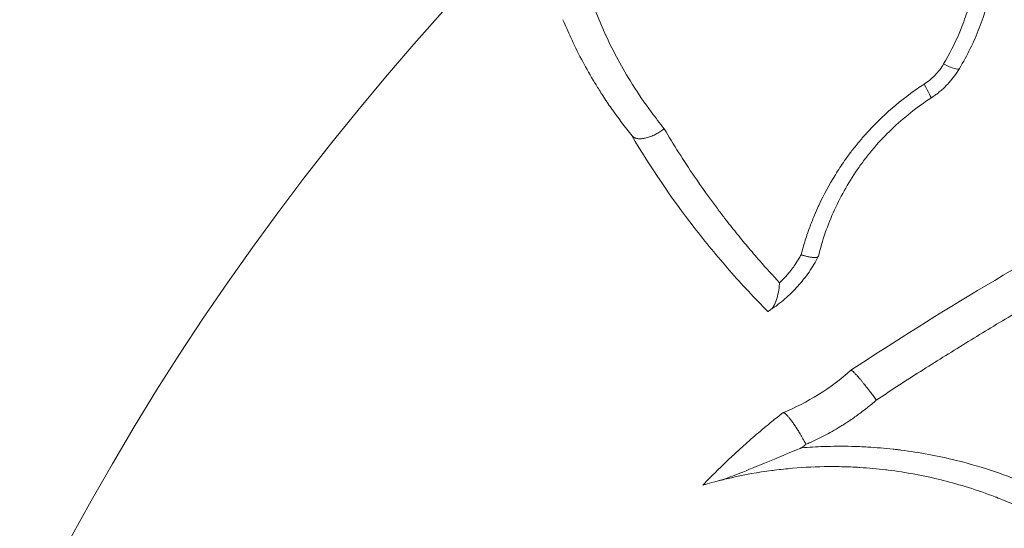
# Model space of a CAD drawing. Units: inches. Extents: x -7453 to 5364, y -6132 to -2466.
# Drawn here: x -6536 to -6465, y -4363 to -4327 of the extents above; entities that cross this region are included whole.
import ezdxf

# ---------------------------------------------------------------- set-up
doc = ezdxf.new("R2010")
doc.units = ezdxf.units.IN
doc.header["$MEASUREMENT"] = 0

# ---------------------------------------------------------------- blocks, each defined once
blk = doc.blocks.new('TOP')
at = {"color": 0, "linetype": 'Continuous', "lineweight": 0}
for radius, start, end in [(252.542, 40.32962, 87.06737), (192.608, 45.02753, 162.73954)]:
    blk.add_arc((-3190.866, -12166.754), radius, start, end, dxfattribs=at)
at = {"color": 0, "linetype": 'Continuous', "lineweight": 0, "extrusion": (0, 0, -1)}
for centre, major_axis, ratio, start_param, end_param in [((-3090.273, -12048.96), (-0.206, 0.503), 0.000042, -0.000056, 0.154096), ((-3079.434, -12050.897), (-0.218, 0.112), 0.000056, -3.141584, -2.876339), ((-3087.343, -12053.475), (-0.08, 0.121), 0.000007, -0.000001, 0.112423), ((-3066.139, -12058.026), (-1.679, -1.087), 0.071305, -1.108986, 0)]:
    blk.add_ellipse(centre, major_axis=major_axis, ratio=ratio, start_param=start_param, end_param=end_param, dxfattribs=at)
at = {"color": 0, "linetype": 'Continuous', "lineweight": 0}
for centre, major_axis, ratio, start_param, end_param in [((-3132.665, -12080.098), (-43.08, 28.934), 0.957497, -1.892655, -1.88489), ((-3064.666, -12059.445), (-1.024, -1.718), 0.160689, -1.130115, 0)]:
    blk.add_ellipse(centre, major_axis=major_axis, ratio=ratio, start_param=start_param, end_param=end_param, dxfattribs=at)
for points, knots in [([(-3070.532, -12037.595), (-3069.895, -12037.08), (-3069.242, -12036.589), (-3068.259, -12035.905), (-3067.943, -12035.693), (-3067.49, -12035.4), (-3067.357, -12035.315), (-3066.987, -12035.083), (-3066.75, -12034.938), (-3066.511, -12034.796), (-3065.515, -12034.204), (-3064.495, -12033.667), (-3063.027, -12032.987), (-3062.598, -12032.799), (-3062.166, -12032.62)], [-0.00003685, -0.00003685, -0.00003685, -0.00003685, 0.00271671, 0.00271671, 0.00400094, 0.00400094, 0.00453255, 0.00453255, 0.00547028, 0.00547028, 0.00547028, 0.00938399, 0.00938399, 0.01097742, 0.01097742, 0.01097742, 0.01097742]), ([(-3055.63, -12033.281), (-3056.971, -12033.525), (-3058.275, -12033.851), (-3059.545, -12034.253), (-3059.555, -12034.256), (-3059.564, -12034.259), (-3059.574, -12034.262), (-3060.834, -12034.663), (-3062.061, -12035.139), (-3063.254, -12035.69), (-3063.272, -12035.698), (-3063.29, -12035.707), (-3063.309, -12035.715), (-3064.492, -12036.264), (-3065.644, -12036.886), (-3066.762, -12037.583), (-3066.787, -12037.599), (-3066.813, -12037.615), (-3066.838, -12037.631), (-3067.514, -12038.055), (-3068.172, -12038.504), (-3068.813, -12038.977), (-3069.224, -12039.28), (-3069.627, -12039.593), (-3070.023, -12039.916)], [0, 0, 0, 0, 0.00450829, 0.00450829, 0.00450829, 0.00454221, 0.00454221, 0.00454221, 0.00901659, 0.00901659, 0.00901659, 0.00908441, 0.00908441, 0.00908441, 0.01352488, 0.01352488, 0.01352488, 0.0136266, 0.0136266, 0.0136266, 0.01631295, 0.01631295, 0.01631295, 0.01803317, 0.01803317, 0.01803317, 0.01803317]), ([(-3083.187, -12047.38), (-3082.229, -12046.427), (-3081.244, -12045.507), (-3079.224, -12043.734), (-3078.187, -12042.88), (-3075.007, -12040.424), (-3072.8, -12038.929), (-3070.506, -12037.575)], [0, 0, 0, 0, 0.0044766, 0.0044766, 0.0089532, 0.0089532, 0.01790641, 0.01790641, 0.01790641, 0.01790641]), ([(-3070.532, -12037.595), (-3070.551, -12037.611), (-3070.569, -12037.628), (-3070.585, -12037.646), (-3070.602, -12037.664), (-3070.617, -12037.684), (-3070.631, -12037.706), (-3070.64, -12037.72), (-3070.648, -12037.734), (-3070.656, -12037.749), (-3070.668, -12037.771), (-3070.678, -12037.794), (-3070.688, -12037.818), (-3070.697, -12037.842), (-3070.705, -12037.867), (-3070.712, -12037.894), (-3070.718, -12037.917), (-3070.723, -12037.941), (-3070.728, -12037.965), (-3070.733, -12037.999), (-3070.738, -12038.033), (-3070.74, -12038.069), (-3070.743, -12038.105), (-3070.744, -12038.143), (-3070.743, -12038.181), (-3070.743, -12038.198), (-3070.743, -12038.215), (-3070.742, -12038.232), (-3070.74, -12038.267), (-3070.737, -12038.303), (-3070.733, -12038.34), (-3070.729, -12038.376), (-3070.723, -12038.414), (-3070.716, -12038.452), (-3070.711, -12038.482), (-3070.705, -12038.511), (-3070.699, -12038.541), (-3070.688, -12038.592), (-3070.675, -12038.644), (-3070.659, -12038.696), (-3070.644, -12038.748), (-3070.627, -12038.801), (-3070.609, -12038.855), (-3070.59, -12038.908), (-3070.569, -12038.962), (-3070.547, -12039.016), (-3070.525, -12039.07), (-3070.5, -12039.124), (-3070.475, -12039.179), (-3070.467, -12039.195), (-3070.459, -12039.212), (-3070.451, -12039.228), (-3070.427, -12039.278), (-3070.401, -12039.327), (-3070.374, -12039.376), (-3070.347, -12039.426), (-3070.319, -12039.475), (-3070.29, -12039.523), (-3070.261, -12039.572), (-3070.231, -12039.62), (-3070.199, -12039.668), (-3070.168, -12039.716), (-3070.136, -12039.763), (-3070.102, -12039.809), (-3070.077, -12039.845), (-3070.05, -12039.881), (-3070.023, -12039.916)], [0, 0, 0, 0, 0.000152988, 0.000152988, 0.000152988, 0.000306793, 0.000306793, 0.000306793, 0.000406436, 0.000406436, 0.000406436, 0.000548229, 0.000548229, 0.000548229, 0.000689241, 0.000689241, 0.000689241, 0.000812873, 0.000812873, 0.000812873, 0.000979929, 0.000979929, 0.000979929, 0.001147021, 0.001147021, 0.001147021, 0.001219309, 0.001219309, 0.001219309, 0.001365809, 0.001365809, 0.001365809, 0.001512346, 0.001512346, 0.001512346, 0.001625745, 0.001625745, 0.001625745, 0.001815995, 0.001815995, 0.001815995, 0.002005016, 0.002005016, 0.002005016, 0.002193398, 0.002193398, 0.002193398, 0.002381196, 0.002381196, 0.002381196, 0.002438618, 0.002438618, 0.002438618, 0.002609464, 0.002609464, 0.002609464, 0.002779424, 0.002779424, 0.002779424, 0.002949036, 0.002949036, 0.002949036, 0.003118771, 0.003118771, 0.003118771, 0.003251491, 0.003251491, 0.003251491, 0.003251491]), ([(-3070.023, -12039.916), (-3071.184, -12040.598), (-3072.323, -12041.317), (-3074.23, -12042.611), (-3075.01, -12043.168), (-3076.008, -12043.915), (-3076.236, -12044.088), (-3076.817, -12044.536), (-3077.169, -12044.813), (-3077.686, -12045.229), (-3077.854, -12045.366), (-3078.182, -12045.636), (-3078.343, -12045.77), (-3078.851, -12046.196), (-3079.195, -12046.491), (-3080.069, -12047.259), (-3080.595, -12047.736), (-3081.113, -12048.224)], [0, 0, 0, 0, 0.0045534, 0.0045534, 0.00778632, 0.00778632, 0.00875003, 0.00875003, 0.01025286, 0.01025286, 0.01097803, 0.01097803, 0.01167948, 0.01167948, 0.01319977, 0.01319977, 0.01557264, 0.01557264, 0.01557264, 0.01557264]), ([(-3095.392, -12043.788), (-3095.474, -12043.467), (-3095.547, -12043.203), (-3095.629, -12042.912), (-3095.654, -12042.825), (-3095.686, -12042.716), (-3095.694, -12042.689), (-3095.694, -12042.689)], [0.0000017, 0.0000017, 0.0000017, 0.0000017, 0.1099489, 0.1099489, 0.1697612, 0.1697612, 0.2218574, 0.2218574, 0.2218574, 0.2218574]), ([(-3095.694, -12042.689), (-3095.349, -12043.021), (-3095.008, -12043.358), (-3094.671, -12043.698), (-3094.337, -12044.038), (-3094.006, -12044.381), (-3093.68, -12044.729), (-3093.444, -12044.98), (-3093.211, -12045.234), (-3092.979, -12045.49), (-3092.659, -12045.845), (-3092.343, -12046.203), (-3092.033, -12046.565), (-3091.721, -12046.928), (-3091.415, -12047.294), (-3091.113, -12047.665), (-3090.899, -12047.927), (-3090.688, -12048.191), (-3090.48, -12048.457)], [0, 0, 0, 0, 0.001440177, 0.001440177, 0.001440177, 0.002873614, 0.002873614, 0.002873614, 0.003909283, 0.003909283, 0.003909283, 0.005343072, 0.005343072, 0.005343072, 0.006782371, 0.006782371, 0.006782371, 0.007799873, 0.007799873, 0.007799873, 0.007799873]), ([(-3102.883, -12074.058), (-3101.962, -12073.043), (-3101.115, -12071.982), (-3100.34, -12070.878), (-3099.576, -12069.791), (-3098.88, -12068.663), (-3098.254, -12067.493), (-3098.244, -12067.475), (-3098.234, -12067.456), (-3098.224, -12067.438), (-3097.919, -12066.866), (-3097.631, -12066.285), (-3097.359, -12065.693), (-3097.348, -12065.669), (-3097.337, -12065.645), (-3097.326, -12065.621), (-3097.135, -12065.201), (-3096.951, -12064.776), (-3096.777, -12064.346), (-3096.707, -12064.174), (-3096.638, -12064.002), (-3096.571, -12063.828), (-3096.56, -12063.799), (-3096.548, -12063.769), (-3096.537, -12063.739), (-3096.293, -12063.104), (-3096.071, -12062.463), (-3095.868, -12061.818), (-3095.677, -12061.211), (-3095.505, -12060.6), (-3095.35, -12059.984), (-3095.34, -12059.944), (-3095.33, -12059.903), (-3095.32, -12059.862), (-3095.008, -12058.602), (-3094.771, -12057.323), (-3094.609, -12056.027), (-3094.603, -12055.975), (-3094.597, -12055.923), (-3094.59, -12055.872), (-3094.517, -12055.253), (-3094.46, -12054.631), (-3094.421, -12054.004), (-3094.417, -12053.947), (-3094.414, -12053.89), (-3094.411, -12053.833), (-3094.386, -12053.393), (-3094.37, -12052.951), (-3094.362, -12052.507), (-3094.359, -12052.323), (-3094.358, -12052.138), (-3094.358, -12051.953), (-3094.358, -12051.891), (-3094.358, -12051.829), (-3094.359, -12051.767), (-3094.364, -12050.894), (-3094.404, -12050.023), (-3094.478, -12049.155), (-3094.516, -12048.721), (-3094.562, -12048.287), (-3094.616, -12047.854), (-3094.625, -12047.787), (-3094.633, -12047.721), (-3094.642, -12047.654), (-3094.771, -12046.683), (-3094.943, -12045.714), (-3095.16, -12044.748), (-3095.232, -12044.428), (-3095.31, -12044.107), (-3095.392, -12043.788)], [0, 0, 0, 0, 0.00435838, 0.00435838, 0.00435838, 0.0086504, 0.0086504, 0.0086504, 0.00871745, 0.00871745, 0.00871745, 0.010813, 0.010813, 0.010813, 0.01089723, 0.01089723, 0.01089723, 0.0123817, 0.0123817, 0.0123817, 0.0129756, 0.0129756, 0.0129756, 0.01307714, 0.01307714, 0.01307714, 0.01525303, 0.01525303, 0.01525303, 0.01730079, 0.01730079, 0.01730079, 0.01743601, 0.01743601, 0.01743601, 0.02162599, 0.02162599, 0.02162599, 0.02179286, 0.02179286, 0.02179286, 0.02378859, 0.02378859, 0.02378859, 0.02397054, 0.02397054, 0.02397054, 0.02536901, 0.02536901, 0.02536901, 0.02595119, 0.02595119, 0.02595119, 0.02614741, 0.02614741, 0.02614741, 0.02889972, 0.02889972, 0.02889972, 0.03027639, 0.03027639, 0.03027639, 0.03048773, 0.03048773, 0.03048773, 0.03357684, 0.03357684, 0.03357684, 0.03460159, 0.03460159, 0.03460159, 0.03460159]), ([(-3093.006, -12049.806), (-3093.013, -12049.789), (-3093.028, -12049.751), (-3093.043, -12049.714), (-3093.333, -12049.005), (-3093.704, -12048.106), (-3094.425, -12046.373), (-3094.703, -12045.703), (-3095.061, -12044.789), (-3095.28, -12044.224), (-3095.392, -12043.788)], [-0.0114284, -0.0114284, -0.0114284, -0.0114284, -0.0057194, 0, 0, 0.2290964, 0.2290964, 0.4077146, 0.4077146, 0.5157225, 0.5157225, 0.5157225, 0.5157225]), ([(-3083.07, -12047.561), (-3083.11, -12047.501), (-3083.139, -12047.456), (-3083.158, -12047.426), (-3083.178, -12047.395), (-3083.187, -12047.38), (-3083.187, -12047.38)], [-0.10017, -0.10017, -0.10017, -0.10017, -0.0502175, -0.0502175, -0.0502175, 0, 0, 0, 0]), ([(-3079.224, -12051.005), (-3079.611, -12050.806), (-3079.983, -12050.583), (-3080.701, -12050.09), (-3081.046, -12049.819), (-3081.697, -12049.235), (-3082.003, -12048.923), (-3082.569, -12048.268), (-3082.83, -12047.923), (-3083.07, -12047.561)], [0.000008579, 0.000008579, 0.000008579, 0.000008579, 0.001315817, 0.001315817, 0.002623055, 0.002623055, 0.003930292, 0.003930292, 0.00523753, 0.00523753, 0.00523753, 0.00523753]), ([(-3083.07, -12047.561), (-3083.018, -12047.64), (-3082.926, -12047.717), (-3082.676, -12047.866), (-3082.514, -12047.936), (-3082.004, -12048.102), (-3081.612, -12048.177), (-3081.172, -12048.219), (-3081.142, -12048.221), (-3081.113, -12048.224)], [0, 0, 0, 0, 0.066397, 0.066397, 0.1386231, 0.1386231, 0.2679934, 0.2679934, 0.2771389, 0.2771389, 0.2771389, 0.2771389]), ([(-3092.755, -12050.12), (-3092.705, -12050.094), (-3092.653, -12050.067), (-3092.601, -12050.039), (-3092.546, -12050.009), (-3092.489, -12049.979), (-3092.432, -12049.947), (-3092.377, -12049.916), (-3092.32, -12049.885), (-3092.264, -12049.853), (-3092.205, -12049.819), (-3092.145, -12049.785), (-3092.087, -12049.75), (-3092.031, -12049.717), (-3091.975, -12049.684), (-3091.92, -12049.651), (-3091.878, -12049.625), (-3091.836, -12049.599), (-3091.794, -12049.573), (-3091.752, -12049.547), (-3091.711, -12049.521), (-3091.67, -12049.495), (-3091.629, -12049.469), (-3091.588, -12049.443), (-3091.549, -12049.417), (-3091.537, -12049.41), (-3091.526, -12049.402), (-3091.515, -12049.395), (-3091.43, -12049.339), (-3091.347, -12049.283), (-3091.269, -12049.228), (-3091.228, -12049.2), (-3091.189, -12049.172), (-3091.15, -12049.144), (-3091.111, -12049.116), (-3091.074, -12049.089), (-3091.038, -12049.062), (-3091.001, -12049.034), (-3090.967, -12049.008), (-3090.933, -12048.982), (-3090.904, -12048.959), (-3090.876, -12048.936), (-3090.848, -12048.914), (-3090.819, -12048.89), (-3090.791, -12048.866), (-3090.765, -12048.843), (-3090.739, -12048.82), (-3090.714, -12048.798), (-3090.691, -12048.777), (-3090.668, -12048.755), (-3090.647, -12048.735), (-3090.627, -12048.715), (-3090.609, -12048.697), (-3090.593, -12048.679), (-3090.578, -12048.663), (-3090.563, -12048.646), (-3090.549, -12048.63), (-3090.537, -12048.614), (-3090.525, -12048.599), (-3090.515, -12048.585), (-3090.507, -12048.571), (-3090.505, -12048.568), (-3090.503, -12048.565), (-3090.501, -12048.562), (-3090.493, -12048.548), (-3090.487, -12048.536), (-3090.482, -12048.525), (-3090.478, -12048.513), (-3090.475, -12048.503), (-3090.474, -12048.493), (-3090.473, -12048.484), (-3090.473, -12048.475), (-3090.476, -12048.467), (-3090.476, -12048.466), (-3090.477, -12048.464), (-3090.477, -12048.463)], [-0.000016802, -0.000016802, -0.000016802, -0.000016802, 0.000168412, 0.000168412, 0.000168412, 0.000366796, 0.000366796, 0.000366796, 0.00056233, 0.00056233, 0.00056233, 0.000767689, 0.000767689, 0.000767689, 0.000961948, 0.000961948, 0.000961948, 0.001111365, 0.001111365, 0.001111365, 0.001260191, 0.001260191, 0.001260191, 0.001408729, 0.001408729, 0.001408729, 0.001451324, 0.001451324, 0.001451324, 0.00177442, 0.00177442, 0.00177442, 0.001940699, 0.001940699, 0.001940699, 0.002109589, 0.002109589, 0.002109589, 0.00227956, 0.00227956, 0.00227956, 0.002430074, 0.002430074, 0.002430074, 0.002592653, 0.002592653, 0.002592653, 0.002756051, 0.002756051, 0.002756051, 0.002919449, 0.002919449, 0.002919449, 0.003070211, 0.003070211, 0.003070211, 0.003221124, 0.003221124, 0.003221124, 0.003372782, 0.003372782, 0.003372782, 0.003408824, 0.003408824, 0.003408824, 0.003561374, 0.003561374, 0.003561374, 0.003714385, 0.003714385, 0.003714385, 0.00386703, 0.00386703, 0.00386703, 0.003898199, 0.003898199, 0.003898199, 0.003898199]), ([(-3090.477, -12048.463), (-3090.115, -12049.345), (-3089.679, -12050.198), (-3088.655, -12051.842), (-3088.073, -12052.622), (-3087.423, -12053.354)], [0.000006596, 0.000006596, 0.000006596, 0.000006596, 0.002933231, 0.002933231, 0.005859867, 0.005859867, 0.005859867, 0.005859867]), ([(-3081.113, -12048.224), (-3081.024, -12048.317), (-3080.934, -12048.408), (-3080.775, -12048.56), (-3080.708, -12048.622), (-3080.544, -12048.769), (-3080.447, -12048.852), (-3080.288, -12048.981), (-3080.228, -12049.029), (-3080.167, -12049.076), (-3080.047, -12049.168), (-3079.925, -12049.257), (-3079.649, -12049.445), (-3079.494, -12049.544), (-3079.26, -12049.682), (-3079.183, -12049.725), (-3079.106, -12049.768)], [0, 0, 0, 0, 0.00038531, 0.00038531, 0.0006607, 0.0006607, 0.00104434, 0.00104434, 0.001275157, 0.001275157, 0.001275157, 0.001727965, 0.001727965, 0.002283349, 0.002283349, 0.002550314, 0.002550314, 0.002550314, 0.002550314]), ([(-3093.006, -12049.806), (-3092.963, -12050.335), (-3092.933, -12050.864), (-3092.903, -12051.722), (-3092.897, -12052.051), (-3092.892, -12052.725), (-3092.895, -12053.069), (-3092.913, -12053.796), (-3092.928, -12054.179), (-3092.95, -12054.56), (-3092.984, -12055.172), (-3093.035, -12055.78), (-3093.114, -12056.494), (-3093.126, -12056.602), (-3093.149, -12056.796), (-3093.16, -12056.88), (-3093.171, -12056.965), (-3093.34, -12058.302), (-3093.587, -12059.62), (-3094.15, -12061.899), (-3094.434, -12062.866), (-3094.898, -12064.221), (-3095.042, -12064.617), (-3095.451, -12065.683), (-3095.729, -12066.347), (-3096.044, -12067.036), (-3096.061, -12067.075), (-3096.079, -12067.114), (-3096.36, -12067.724), (-3096.659, -12068.324), (-3097.21, -12069.358), (-3097.455, -12069.795), (-3097.71, -12070.227), (-3098.177, -12071.018), (-3098.675, -12071.79), (-3100.023, -12073.708), (-3100.917, -12074.827), (-3101.889, -12075.899)], [0, 0, 0, 0, 0.00167463, 0.00167463, 0.00271686, 0.00271686, 0.00380815, 0.00380815, 0.00502773, 0.00502773, 0.00502773, 0.00698804, 0.00698804, 0.00734077, 0.00734077, 0.00761631, 0.00761631, 0.00761631, 0.01196567, 0.01196567, 0.01523262, 0.01523262, 0.01659056, 0.01659056, 0.01890301, 0.01890301, 0.01904077, 0.01904077, 0.01904077, 0.02121546, 0.02121546, 0.02284893, 0.02284893, 0.02284893, 0.02584036, 0.02584036, 0.03046523, 0.03046523, 0.03046523, 0.03046523]), ([(-3079.224, -12051.005), (-3079.233, -12051), (-3079.241, -12050.993), (-3079.249, -12050.984), (-3079.257, -12050.975), (-3079.263, -12050.964), (-3079.269, -12050.951), (-3079.275, -12050.938), (-3079.28, -12050.924), (-3079.285, -12050.907), (-3079.287, -12050.898), (-3079.289, -12050.89), (-3079.29, -12050.881), (-3079.294, -12050.857), (-3079.297, -12050.831), (-3079.299, -12050.801), (-3079.3, -12050.771), (-3079.3, -12050.738), (-3079.299, -12050.703), (-3079.298, -12050.676), (-3079.296, -12050.647), (-3079.293, -12050.617), (-3079.29, -12050.586), (-3079.286, -12050.553), (-3079.281, -12050.519), (-3079.277, -12050.485), (-3079.271, -12050.449), (-3079.265, -12050.412), (-3079.258, -12050.375), (-3079.251, -12050.336), (-3079.243, -12050.296), (-3079.239, -12050.277), (-3079.235, -12050.257), (-3079.23, -12050.236), (-3079.221, -12050.195), (-3079.211, -12050.153), (-3079.2, -12050.109), (-3079.193, -12050.077), (-3079.184, -12050.045), (-3079.175, -12050.012), (-3079.167, -12049.981), (-3079.159, -12049.951), (-3079.15, -12049.92), (-3079.142, -12049.888), (-3079.132, -12049.856), (-3079.123, -12049.825), (-3079.117, -12049.806), (-3079.112, -12049.787), (-3079.106, -12049.768)], [0, 0, 0, 0, 0.000161699, 0.000161699, 0.000161699, 0.000324564, 0.000324564, 0.000324564, 0.000487282, 0.000487282, 0.000487282, 0.000566306, 0.000566306, 0.000566306, 0.000769097, 0.000769097, 0.000769097, 0.000975811, 0.000975811, 0.000975811, 0.001132611, 0.001132611, 0.001132611, 0.001294274, 0.001294274, 0.001294274, 0.001455867, 0.001455867, 0.001455867, 0.001617953, 0.001617953, 0.001617953, 0.001698917, 0.001698917, 0.001698917, 0.001862444, 0.001862444, 0.001862444, 0.001982069, 0.001982069, 0.001982069, 0.002090736, 0.002090736, 0.002090736, 0.002200217, 0.002200217, 0.002200217, 0.002265222, 0.002265222, 0.002265222, 0.002265222]), ([(-3079.106, -12049.768), (-3078.752, -12049.859), (-3078.4, -12049.96), (-3078.05, -12050.07), (-3077.891, -12050.12), (-3077.733, -12050.172), (-3077.574, -12050.226), (-3077.474, -12050.26), (-3077.374, -12050.295), (-3077.274, -12050.331), (-3076.982, -12050.435), (-3076.693, -12050.547), (-3076.405, -12050.664), (-3076.182, -12050.756), (-3075.961, -12050.851), (-3075.742, -12050.949), (-3075.658, -12050.987), (-3075.575, -12051.025), (-3075.492, -12051.064), (-3074.75, -12051.411), (-3074.03, -12051.8), (-3073.332, -12052.232), (-3072.989, -12052.444), (-3072.651, -12052.668), (-3072.319, -12052.901), (-3072.269, -12052.937), (-3072.218, -12052.972), (-3072.168, -12053.008), (-3071.949, -12053.165), (-3071.732, -12053.327), (-3071.518, -12053.494), (-3071.254, -12053.699), (-3070.994, -12053.911), (-3070.74, -12054.129), (-3070.705, -12054.159), (-3070.67, -12054.19), (-3070.634, -12054.22), (-3070.166, -12054.628), (-3069.718, -12055.054), (-3069.291, -12055.498), (-3069.269, -12055.52), (-3069.248, -12055.543), (-3069.227, -12055.565), (-3068.602, -12056.22), (-3068.021, -12056.914), (-3067.485, -12057.648), (-3067.254, -12057.964), (-3067.031, -12058.287), (-3066.817, -12058.618)], [0, 0, 0, 0, 0.00112596, 0.00112596, 0.00112596, 0.00163857, 0.00163857, 0.00163857, 0.00196408, 0.00196408, 0.00196408, 0.00291153, 0.00291153, 0.00291153, 0.0036471, 0.0036471, 0.0036471, 0.00392816, 0.00392816, 0.00392816, 0.00643602, 0.00643602, 0.00643602, 0.00766896, 0.00766896, 0.00766896, 0.00785632, 0.00785632, 0.00785632, 0.00867442, 0.00867442, 0.00867442, 0.00967988, 0.00967988, 0.00967988, 0.0098204, 0.0098204, 0.0098204, 0.0116908, 0.0116908, 0.0116908, 0.01178448, 0.01178448, 0.01178448, 0.01453085, 0.01453085, 0.01453085, 0.01571264, 0.01571264, 0.01571264, 0.01571264]), ([(-3089.569, -12055.183), (-3089.761, -12054.964), (-3089.947, -12054.741), (-3090.127, -12054.515), (-3090.309, -12054.287), (-3090.485, -12054.056), (-3090.656, -12053.821), (-3090.827, -12053.584), (-3090.993, -12053.345), (-3091.153, -12053.101), (-3091.226, -12052.989), (-3091.299, -12052.877), (-3091.37, -12052.763), (-3091.382, -12052.744), (-3091.394, -12052.725), (-3091.407, -12052.705), (-3091.635, -12052.339), (-3091.85, -12051.967), (-3092.051, -12051.589), (-3092.253, -12051.209), (-3092.443, -12050.823), (-3092.618, -12050.432), (-3092.665, -12050.328), (-3092.711, -12050.224), (-3092.755, -12050.12)], [0, 0, 0, 0, 0.000870455, 0.000870455, 0.000870455, 0.001745924, 0.001745924, 0.001745924, 0.002625112, 0.002625112, 0.002625112, 0.003028883, 0.003028883, 0.003028883, 0.003098171, 0.003098171, 0.003098171, 0.004400517, 0.004400517, 0.004400517, 0.005710626, 0.005710626, 0.005710626, 0.006057766, 0.006057766, 0.006057766, 0.006057766]), ([(-3067.817, -12059.113), (-3068.476, -12058.096), (-3069.223, -12057.156), (-3070.468, -12055.858), (-3070.904, -12055.445), (-3071.591, -12054.853), (-3071.827, -12054.661), (-3072.303, -12054.289), (-3072.544, -12054.11), (-3073.766, -12053.247), (-3074.795, -12052.657), (-3076.413, -12051.921), (-3076.966, -12051.7), (-3078.082, -12051.314), (-3078.646, -12051.148), (-3079.216, -12051.009)], [0, 0, 0, 0, 0.00359444, 0.00359444, 0.00539166, 0.00539166, 0.00629027, 0.00629027, 0.00718888, 0.00718888, 0.01078332, 0.01078332, 0.01258054, 0.01258054, 0.01437776, 0.01437776, 0.01437776, 0.01437776]), ([(-3087.422, -12053.355), (-3087.42, -12053.359), (-3087.419, -12053.363), (-3087.42, -12053.369), (-3087.421, -12053.375), (-3087.423, -12053.381), (-3087.427, -12053.389), (-3087.431, -12053.397), (-3087.436, -12053.406), (-3087.443, -12053.416), (-3087.445, -12053.419), (-3087.447, -12053.422), (-3087.449, -12053.425), (-3087.457, -12053.436), (-3087.466, -12053.448), (-3087.477, -12053.461), (-3087.488, -12053.475), (-3087.5, -12053.489), (-3087.514, -12053.504), (-3087.528, -12053.52), (-3087.543, -12053.536), (-3087.56, -12053.553), (-3087.564, -12053.557), (-3087.568, -12053.561), (-3087.572, -12053.566), (-3087.59, -12053.584), (-3087.61, -12053.604), (-3087.631, -12053.625), (-3087.653, -12053.647), (-3087.677, -12053.67), (-3087.702, -12053.694), (-3087.728, -12053.718), (-3087.754, -12053.742), (-3087.783, -12053.768), (-3087.811, -12053.794), (-3087.841, -12053.821), (-3087.872, -12053.849), (-3087.903, -12053.877), (-3087.936, -12053.905), (-3087.97, -12053.935), (-3088.001, -12053.962), (-3088.034, -12053.99), (-3088.068, -12054.019), (-3088.116, -12054.06), (-3088.166, -12054.102), (-3088.217, -12054.145), (-3088.271, -12054.19), (-3088.326, -12054.235), (-3088.383, -12054.282), (-3088.392, -12054.289), (-3088.401, -12054.297), (-3088.411, -12054.304), (-3088.447, -12054.334), (-3088.485, -12054.364), (-3088.522, -12054.394), (-3088.56, -12054.424), (-3088.599, -12054.455), (-3088.637, -12054.485), (-3088.676, -12054.516), (-3088.715, -12054.547), (-3088.754, -12054.577), (-3088.767, -12054.587), (-3088.779, -12054.596), (-3088.791, -12054.606), (-3088.841, -12054.645), (-3088.892, -12054.684), (-3088.943, -12054.722), (-3088.993, -12054.76), (-3089.043, -12054.798), (-3089.093, -12054.836), (-3089.141, -12054.872), (-3089.19, -12054.909), (-3089.239, -12054.944), (-3089.286, -12054.98), (-3089.334, -12055.014), (-3089.381, -12055.048), (-3089.427, -12055.082), (-3089.473, -12055.115), (-3089.518, -12055.147), (-3089.535, -12055.159), (-3089.552, -12055.171), (-3089.569, -12055.183)], [0, 0, 0, 0, 0.000150915, 0.000150915, 0.000150915, 0.000301919, 0.000301919, 0.000301919, 0.000452067, 0.000452067, 0.000452067, 0.000493475, 0.000493475, 0.000493475, 0.000646201, 0.000646201, 0.000646201, 0.000798377, 0.000798377, 0.000798377, 0.000950305, 0.000950305, 0.000950305, 0.000986949, 0.000986949, 0.000986949, 0.001147627, 0.001147627, 0.001147627, 0.001314026, 0.001314026, 0.001314026, 0.001480424, 0.001480424, 0.001480424, 0.001649029, 0.001649029, 0.001649029, 0.001817178, 0.001817178, 0.001817178, 0.001973899, 0.001973899, 0.001973899, 0.00219662, 0.00219662, 0.00219662, 0.002429484, 0.002429484, 0.002429484, 0.002467374, 0.002467374, 0.002467374, 0.002615937, 0.002615937, 0.002615937, 0.002764609, 0.002764609, 0.002764609, 0.002913987, 0.002913987, 0.002913987, 0.002960848, 0.002960848, 0.002960848, 0.00315165, 0.00315165, 0.00315165, 0.003338578, 0.003338578, 0.003338578, 0.003521263, 0.003521263, 0.003521263, 0.003701926, 0.003701926, 0.003701926, 0.003880484, 0.003880484, 0.003880484, 0.003947798, 0.003947798, 0.003947798, 0.003947798]), ([(-3078.088, -12074.457), (-3078.689, -12073.333), (-3079.299, -12072.213), (-3079.917, -12071.099), (-3080.535, -12069.987), (-3081.161, -12068.88), (-3081.796, -12067.777), (-3082.396, -12066.736), (-3083.003, -12065.699), (-3083.619, -12064.666), (-3084.271, -12063.57), (-3084.932, -12062.482), (-3085.6, -12061.399), (-3086.272, -12060.311), (-3086.951, -12059.229), (-3087.639, -12058.153), (-3088.275, -12057.159), (-3088.918, -12056.169), (-3089.569, -12055.183)], [0, 0, 0, 0, 0.00383926, 0.00383926, 0.00383926, 0.00767288, 0.00767288, 0.00767288, 0.0112919, 0.0112919, 0.0112919, 0.01512854, 0.01512854, 0.01512854, 0.01898512, 0.01898512, 0.01898512, 0.02254939, 0.02254939, 0.02254939, 0.02254939]), ([(-3065.353, -12060.029), (-3064.64, -12060.454), (-3063.912, -12060.822), (-3063.17, -12061.136), (-3063.006, -12061.205), (-3062.842, -12061.272), (-3062.677, -12061.336), (-3062.671, -12061.339), (-3062.665, -12061.341), (-3062.658, -12061.343), (-3062.198, -12061.522), (-3061.733, -12061.68), (-3061.263, -12061.819), (-3060.805, -12061.955), (-3060.342, -12062.072), (-3059.876, -12062.17), (-3059.863, -12062.173), (-3059.85, -12062.175), (-3059.837, -12062.178), (-3059.367, -12062.276), (-3058.899, -12062.354), (-3058.433, -12062.413), (-3057.967, -12062.472), (-3057.502, -12062.512), (-3057.038, -12062.534), (-3057.019, -12062.535), (-3057, -12062.536), (-3056.98, -12062.537), (-3056.53, -12062.556), (-3056.081, -12062.559), (-3055.633, -12062.545), (-3055.611, -12062.545), (-3055.588, -12062.544), (-3055.566, -12062.543), (-3055.197, -12062.53), (-3054.829, -12062.506), (-3054.463, -12062.471), (-3054.388, -12062.463), (-3054.312, -12062.456), (-3054.237, -12062.447), (-3054.212, -12062.445), (-3054.186, -12062.442), (-3054.161, -12062.439), (-3053.63, -12062.378), (-3053.109, -12062.295), (-3052.596, -12062.19), (-3052.241, -12062.117), (-3051.89, -12062.034), (-3051.542, -12061.94), (-3051.512, -12061.932), (-3051.482, -12061.924), (-3051.452, -12061.916), (-3051.015, -12061.796), (-3050.584, -12061.66), (-3050.159, -12061.508), (-3049.766, -12061.367), (-3049.378, -12061.213), (-3048.996, -12061.045), (-3048.962, -12061.03), (-3048.928, -12061.015), (-3048.894, -12061), (-3048.467, -12060.809), (-3048.05, -12060.603), (-3047.644, -12060.382), (-3047.301, -12060.196), (-3046.966, -12059.999), (-3046.638, -12059.792), (-3046.603, -12059.77), (-3046.569, -12059.748), (-3046.534, -12059.726), (-3045.824, -12059.271), (-3045.149, -12058.768), (-3044.507, -12058.215)], [0, 0, 0, 0, 0.00248296, 0.00248296, 0.00248296, 0.00303002, 0.00303002, 0.00303002, 0.00305087, 0.00305087, 0.00305087, 0.00457648, 0.00457648, 0.00457648, 0.00606004, 0.00606004, 0.00606004, 0.00610173, 0.00610173, 0.00610173, 0.0075959, 0.0075959, 0.0075959, 0.00909007, 0.00909007, 0.00909007, 0.0091526, 0.0091526, 0.0091526, 0.01060508, 0.01060508, 0.01060508, 0.01067804, 0.01067804, 0.01067804, 0.01187309, 0.01187309, 0.01187309, 0.01212009, 0.01212009, 0.01212009, 0.01220346, 0.01220346, 0.01220346, 0.01394467, 0.01394467, 0.01394467, 0.01515011, 0.01515011, 0.01515011, 0.01525434, 0.01525434, 0.01525434, 0.01677494, 0.01677494, 0.01677494, 0.01818013, 0.01818013, 0.01818013, 0.0183052, 0.0183052, 0.0183052, 0.01988048, 0.01988048, 0.01988048, 0.02121015, 0.02121015, 0.02121015, 0.02135036, 0.02135036, 0.02135036, 0.02424018, 0.02424018, 0.02424018, 0.02424018]), ([(-3065.691, -12061.163), (-3066.051, -12060.948), (-3066.385, -12060.702), (-3066.696, -12060.424), (-3066.753, -12060.373), (-3066.81, -12060.32), (-3066.865, -12060.267), (-3066.958, -12060.177), (-3067.05, -12060.084), (-3067.138, -12059.989), (-3067.219, -12059.9), (-3067.299, -12059.81), (-3067.375, -12059.717), (-3067.441, -12059.637), (-3067.505, -12059.556), (-3067.567, -12059.473), (-3067.628, -12059.391), (-3067.687, -12059.308), (-3067.744, -12059.224), (-3067.769, -12059.187), (-3067.793, -12059.15), (-3067.817, -12059.113)], [0, 0, 0, 0, 0.001249122, 0.001249122, 0.001249122, 0.001480017, 0.001480017, 0.001480017, 0.001866759, 0.001866759, 0.001866759, 0.002224042, 0.002224042, 0.002224042, 0.002531318, 0.002531318, 0.002531318, 0.002833885, 0.002833885, 0.002833885, 0.002965389, 0.002965389, 0.002965389, 0.002965389]), ([(-3066.817, -12058.618), (-3066.63, -12058.907), (-3066.408, -12059.175), (-3065.915, -12059.649), (-3065.646, -12059.854), (-3065.353, -12060.029)], [0, 0, 0, 0, 0.00103265, 0.00103265, 0.0020653, 0.0020653, 0.0020653, 0.0020653]), ([(-3042.585, -12059.293), (-3043.343, -12059.93), (-3044.142, -12060.507), (-3045.403, -12061.282), (-3045.834, -12061.525), (-3046.717, -12061.981), (-3047.17, -12062.195), (-3048.552, -12062.782), (-3049.5, -12063.104), (-3051.446, -12063.604), (-3052.445, -12063.784), (-3054.499, -12063.988), (-3055.534, -12064.011), (-3057.609, -12063.894), (-3058.65, -12063.755), (-3060.744, -12063.301), (-3061.767, -12062.991), (-3063.766, -12062.205), (-3064.741, -12061.729), (-3065.691, -12061.163)], [0, 0, 0, 0, 0.00331648, 0.00331648, 0.00497472, 0.00497472, 0.00663296, 0.00663296, 0.00994944, 0.00994944, 0.01326592, 0.01326592, 0.01658241, 0.01658241, 0.01989889, 0.01989889, 0.02321537, 0.02321537, 0.02653185, 0.02653185, 0.02653185, 0.02653185])]:
    blk.add_open_spline(points, degree=3, knots=knots, dxfattribs=at)
blk.add_open_spline([(-3087.422, -12053.355), (-3083.2, -12059.743), (-3079.272, -12066.334), (-3075.655, -12073.107)], degree=3, dxfattribs=at)

msp = doc.modelspace()

# ---------------------------------------------------------------- block references
at = {"rotation": 90}
msp.add_blockref('TOP', (-18529.29591, -1264.64618), dxfattribs=at)

doc.saveas('drawing.dxf')
